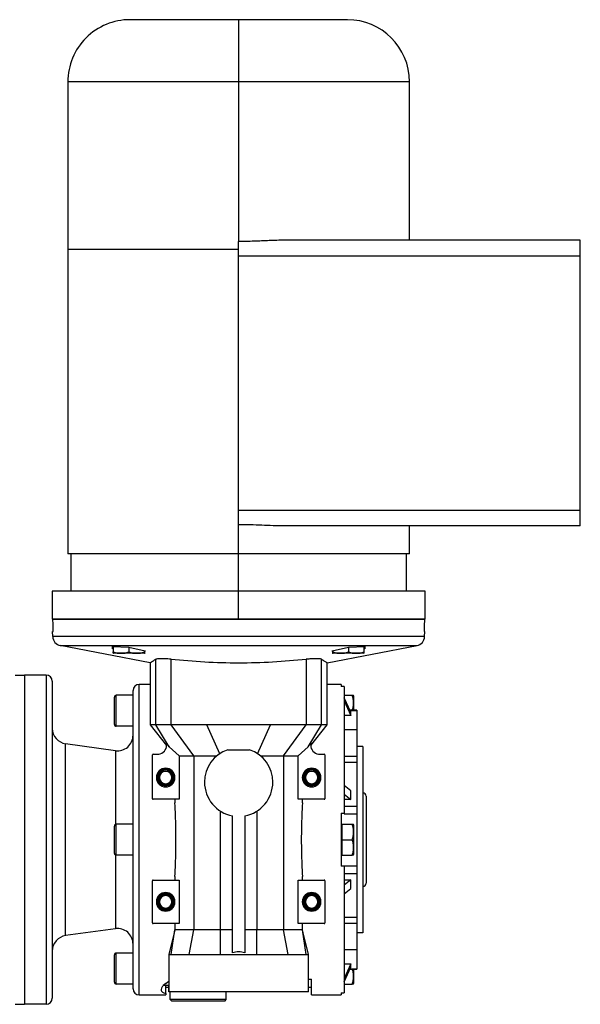
# Model space of a CAD drawing. Units: millimetres. Extents: x 256 to 2473, y 283 to 1607.
# Drawn here: x 1061 to 1241, y 1290 to 1607 of the extents above; entities that cross this region are included whole.
import ezdxf

# ---------------------------------------------------------------- set-up
doc = ezdxf.new("R2010")
doc.units = ezdxf.units.MM

msp = doc.modelspace()

# ---------------------------------------------------------------- linework, layer by layer
at = {"color": 7, "linetype": 'Continuous', "lineweight": 25}
for p, q in [((1076.25, 1587), (1076.25, 1532.99)), ((1131.25, 1587), (1131.25, 1535.58)), ((1186.25, 1536), (1186.25, 1587)), ((1241.25, 1536), (1145.95, 1536)), ((1076.25, 1532.9), (1076.25, 1434.99)), ((1131.25, 1449), (1131.25, 1531)), ((1131.25, 1531), (1241.25, 1531)), ((1241.25, 1449), (1241.25, 1531)), ((1241.25, 1449), (1131.25, 1449)), ((1131.25, 1435), (1131.25, 1444.41)), ((1241.25, 1444), (1145.95, 1444)), ((1186.25, 1434.99), (1186.25, 1444)), ((1077.25, 1435), (1077.25, 1422.99)), ((1131.25, 1423), (1131.25, 1435)), ((1185.25, 1422.99), (1185.25, 1435)), ((1071.25, 1423), (1071.25, 1413.99)), ((1131.25, 1414), (1131.25, 1423)), ((1191.25, 1413.99), (1191.25, 1423)), ((1071.46, 1414), (1191.04, 1414)), ((1071.4, 1408.37), (1071.35, 1410)), ((1071.35, 1410), (1071.56, 1410)), ((1191.1, 1408.37), (1071.4, 1408.37)), ((1190.94, 1410), (1191.14, 1410)), ((1191.1, 1408.37), (1191.14, 1410)), ((1073.83, 1405.5), (1188.67, 1405.5)), ((1102.75, 1399.96), (1073.83, 1405.5)), ((1090.64, 1404.44), (1090.64, 1405.21)), ((1090.64, 1405.21), (1095.89, 1404.93)), ((1090.89, 1404.39), (1090.64, 1404.44)), ((1090.89, 1405.19), (1090.89, 1403.45)), ((1095.89, 1404.93), (1101.14, 1403.85)), ((1095.89, 1404.93), (1095.89, 1403.45)), ((1159.75, 1399.96), (1188.67, 1405.5)), ((1161.35, 1403.85), (1166.6, 1404.93)), ((1166.6, 1404.93), (1171.85, 1405.21)), ((1166.6, 1404.93), (1166.6, 1403.45)), ((1171.6, 1405.19), (1171.6, 1403.45)), ((1171.85, 1404.44), (1171.6, 1404.39)), ((1171.85, 1405.21), (1171.85, 1404.44)), ((1100.69, 1403), (1091.1, 1403)), ((1101.14, 1402.96), (1100.59, 1403)), ((1100.89, 1403.9), (1100.89, 1403.45)), ((1101.14, 1403.85), (1101.14, 1403.69)), ((1161.35, 1403.69), (1161.35, 1403.85)), ((1161.91, 1403), (1161.35, 1402.96)), ((1161.6, 1403.9), (1161.6, 1403.45)), ((1171.4, 1403), (1161.81, 1403)), ((1102.75, 1399.96), (1102.75, 1379.96)), ((1104.58, 1380), (1104.58, 1401.09)), ((1109.49, 1380), (1109.49, 1401.09)), ((1153, 1401.09), (1153, 1380)), ((1157.92, 1380), (1157.92, 1401.09)), ((1159.75, 1379.96), (1159.75, 1399.96)), ((1059.25, 1396), (1062.25, 1396)), ((1062.25, 1396), (1062.25, 1290)), ((1069.25, 1396), (1062.25, 1396)), ((1069.25, 1396), (1069.25, 1290)), ((1071.25, 1394), (1071.25, 1292)), ((1099.25, 1293), (1099.25, 1393)), ((1102.75, 1393), (1099.25, 1393)), ((1164.25, 1393), (1159.75, 1393)), ((1164.25, 1393), (1164.25, 1392.27)), ((1165.25, 1392.27), (1164.25, 1392.27)), ((1165.25, 1392.27), (1165.25, 1351.5)), ((1091.25, 1380.1), (1091.25, 1388.9)), ((1091.85, 1379.5), (1091.85, 1389.5)), ((1097.25, 1389.5), (1091.85, 1389.5)), ((1097.25, 1295), (1097.25, 1391)), ((1165.25, 1389.5), (1167.8, 1389.5)), ((1167.38, 1384.01), (1165.25, 1388.72)), ((1168.25, 1389.3), (1168.25, 1384.67)), ((1165.25, 1387.72), (1167.38, 1383.01)), ((1167.38, 1383.01), (1165.25, 1383.01)), ((1169.25, 1384.67), (1167.08, 1384.67)), ((1167.38, 1383.01), (1167.38, 1384.01)), ((1169.25, 1384.67), (1169.25, 1384.61)), ((1169.25, 1384.61), (1169.25, 1378.34)), ((1097.25, 1379.5), (1091.85, 1379.5)), ((1102.75, 1380), (1108.05, 1373.33)), ((1109.49, 1380), (1104.58, 1380)), ((1108.9, 1372.94), (1104.58, 1380)), ((1116.83, 1369.95), (1109.49, 1380)), ((1125.14, 1370.64), (1121.02, 1380)), ((1137.36, 1370.64), (1141.48, 1380)), ((1145.67, 1369.95), (1153, 1380)), ((1157.92, 1380), (1153, 1380)), ((1153.59, 1372.94), (1157.92, 1380)), ((1154.45, 1373.33), (1159.75, 1380)), ((1169.25, 1378.34), (1165.25, 1378.34)), ((1169.25, 1378.34), (1169.25, 1369.91)), ((1075.55, 1312.1), (1075.55, 1373.89)), ((1091.55, 1371.65), (1075.55, 1373.89)), ((1107.95, 1374.21), (1108.9, 1372.94)), ((1108.05, 1373.46), (1108.05, 1373.33)), ((1108.9, 1372.94), (1112.06, 1369.95)), ((1150.44, 1369.95), (1153.59, 1372.94)), ((1153.59, 1372.94), (1154.54, 1374.21)), ((1171.25, 1373), (1169.25, 1373)), ((1171.25, 1373), (1171.25, 1313)), ((1103.5, 1356.2), (1103.5, 1370.3)), ((1103.7, 1370.5), (1105.5, 1370.5)), ((1112.06, 1369.95), (1116.83, 1369.95)), ((1112.06, 1369.95), (1112.06, 1356)), ((1116.83, 1369.95), (1116.83, 1314)), ((1127.74, 1371.92), (1134.76, 1371.92)), ((1145.67, 1369.95), (1150.44, 1369.95)), ((1145.67, 1369.95), (1145.67, 1314)), ((1150.44, 1356), (1150.44, 1369.95)), ((1157, 1370.5), (1158.8, 1370.5)), ((1159, 1370.3), (1159, 1356.2)), ((1165.25, 1369.91), (1169.25, 1369.91)), ((1169.25, 1369.91), (1169.25, 1367.94)), ((1165.25, 1367.94), (1169.25, 1367.94)), ((1169.25, 1367.94), (1169.25, 1353.84)), ((1104.75, 1363), (1105.1, 1363)), ((1105.1, 1363), (1105.25, 1363)), ((1105.4, 1363), (1105.25, 1363)), ((1105.75, 1363), (1105.4, 1363)), ((1109.75, 1363), (1110.1, 1363)), ((1110.1, 1363), (1110.25, 1363)), ((1110.4, 1363), (1110.25, 1363)), ((1110.75, 1363), (1110.4, 1363)), ((1151.75, 1363), (1152.1, 1363)), ((1152.1, 1363), (1152.25, 1363)), ((1152.4, 1363), (1152.25, 1363)), ((1152.75, 1363), (1152.4, 1363)), ((1156.75, 1363), (1157.1, 1363)), ((1157.1, 1363), (1157.25, 1363)), ((1157.4, 1363), (1157.25, 1363)), ((1157.75, 1363), (1157.4, 1363)), ((1167.38, 1358.76), (1165.25, 1360.43)), ((1165.25, 1357.6), (1167.38, 1355.93)), ((1167.38, 1355.93), (1167.38, 1358.76)), ((1172.25, 1357), (1172.25, 1329)), ((1112.06, 1356), (1103.7, 1356)), ((1110.73, 1356), (1110.73, 1354.82)), ((1158.8, 1356), (1150.44, 1356)), ((1151.77, 1354.82), (1151.77, 1356)), ((1167.38, 1355.93), (1165.25, 1355.93)), ((1165.25, 1353.84), (1169.25, 1353.84)), ((1169.25, 1353.84), (1169.25, 1351.37)), ((1125.44, 1314), (1125.44, 1352.16)), ((1129.25, 1306.54), (1129.25, 1350.68)), ((1133.25, 1350.68), (1133.25, 1306.54)), ((1137.06, 1352.16), (1137.06, 1314)), ((1164.25, 1351.5), (1165.25, 1351.5)), ((1164.25, 1351.5), (1164.25, 1334.5)), ((1165.25, 1351.5), (1165.25, 1351.37)), ((1165.25, 1351.37), (1169.25, 1351.37)), ((1169.25, 1351.37), (1169.25, 1334.63)), ((1091.25, 1338.6), (1091.25, 1347.4)), ((1091.85, 1338), (1091.85, 1348)), ((1097.25, 1348), (1091.85, 1348)), ((1164.25, 1348), (1164.55, 1348)), ((1164.55, 1345.5), (1164.55, 1348)), ((1164.55, 1348), (1167.8, 1348)), ((1168.25, 1347.8), (1168.25, 1338.2)), ((1164.55, 1343), (1164.55, 1345.5)), ((1164.55, 1343), (1167.8, 1343)), ((1164.55, 1340.5), (1164.55, 1343)), ((1097.25, 1338), (1091.85, 1338)), ((1164.25, 1338), (1164.55, 1338)), ((1164.55, 1338), (1164.55, 1340.5)), ((1164.55, 1338), (1167.8, 1338)), ((1165.25, 1334.63), (1169.25, 1334.63)), ((1165.25, 1334.63), (1165.25, 1334.5)), ((1169.25, 1334.63), (1169.25, 1332.15)), ((1165.25, 1334.5), (1164.25, 1334.5)), ((1165.25, 1334.5), (1165.25, 1293.73)), ((1165.25, 1332.15), (1169.25, 1332.15)), ((1169.25, 1332.15), (1169.25, 1318.06)), ((1103.5, 1316.2), (1103.5, 1329.8)), ((1103.7, 1330), (1112.06, 1330)), ((1110.73, 1331.17), (1110.73, 1330)), ((1112.06, 1330), (1112.06, 1316)), ((1150.44, 1316), (1150.44, 1330)), ((1150.44, 1330), (1158.8, 1330)), ((1151.77, 1330), (1151.77, 1331.17)), ((1159, 1329.8), (1159, 1316.2)), ((1167.38, 1330.07), (1165.25, 1328.4)), ((1165.25, 1330.07), (1167.38, 1330.07)), ((1167.38, 1327.24), (1167.38, 1330.07)), ((1165.25, 1325.57), (1167.38, 1327.24)), ((1104.75, 1323), (1105.1, 1323)), ((1105.1, 1323), (1105.25, 1323)), ((1105.4, 1323), (1105.25, 1323)), ((1105.75, 1323), (1105.4, 1323)), ((1109.75, 1323), (1110.1, 1323)), ((1110.1, 1323), (1110.25, 1323)), ((1110.4, 1323), (1110.25, 1323)), ((1110.75, 1323), (1110.4, 1323)), ((1151.75, 1323), (1152.1, 1323)), ((1152.1, 1323), (1152.25, 1323)), ((1152.4, 1323), (1152.25, 1323)), ((1152.75, 1323), (1152.4, 1323)), ((1156.75, 1323), (1157.1, 1323)), ((1157.1, 1323), (1157.25, 1323)), ((1157.4, 1323), (1157.25, 1323)), ((1157.75, 1323), (1157.4, 1323)), ((1112.06, 1316), (1103.7, 1316)), ((1110.73, 1316), (1110.73, 1314)), ((1158.8, 1316), (1150.44, 1316)), ((1151.77, 1314), (1151.77, 1316)), ((1165.25, 1318.06), (1169.25, 1318.06)), ((1165.25, 1316.09), (1169.25, 1316.09)), ((1169.25, 1318.06), (1169.25, 1316.09)), ((1169.25, 1316.09), (1169.25, 1307.65)), ((1091.55, 1314.35), (1075.55, 1312.1)), ((1110.5, 1313.04), (1108.75, 1305.98)), ((1109.52, 1306), (1110.73, 1314)), ((1110.73, 1314), (1110.5, 1313.04)), ((1115.34, 1306), (1116.83, 1314)), ((1125.43, 1306), (1125.44, 1314)), ((1129.25, 1314), (1125.44, 1314)), ((1137.06, 1314), (1133.25, 1314)), ((1137.07, 1306), (1137.06, 1314)), ((1147.16, 1306), (1145.67, 1314)), ((1152.98, 1306), (1151.77, 1314)), ((1152, 1313.03), (1151.77, 1314)), ((1153.75, 1305.98), (1152.01, 1313.03)), ((1171.25, 1313), (1169.25, 1313)), ((1091.85, 1296.5), (1091.85, 1306.5)), ((1097.25, 1306.5), (1091.85, 1306.5)), ((1108.75, 1306.04), (1108.75, 1294)), ((1153.75, 1294), (1153.75, 1306.04)), ((1165.25, 1307.65), (1169.25, 1307.65)), ((1169.25, 1307.65), (1169.25, 1301.39)), ((1091.25, 1297.1), (1091.25, 1305.9)), ((1165.25, 1302.99), (1167.38, 1302.99)), ((1167.38, 1302.99), (1165.25, 1298.27)), ((1167.38, 1301.99), (1167.38, 1302.99)), ((1165.25, 1297.27), (1167.38, 1301.99)), ((1167.08, 1301.32), (1169.25, 1301.32)), ((1168.25, 1301.32), (1168.25, 1296.7)), ((1169.25, 1301.39), (1169.25, 1301.32)), ((1107.75, 1296.67), (1106.96, 1296)), ((1107.75, 1296.75), (1107.86, 1296.75)), ((1108.75, 1297.31), (1107.86, 1296.75)), ((1153.75, 1298.1), (1154.75, 1298.1)), ((1097.25, 1296.5), (1091.85, 1296.5)), ((1108.75, 1296), (1106.96, 1296)), ((1107.75, 1293.52), (1107.75, 1296)), ((1107.75, 1295.5), (1108.75, 1295.5)), ((1107.75, 1293.52), (1107.75, 1293)), ((1108.75, 1294), (1108.75, 1296)), ((1153.75, 1294), (1108.75, 1294)), ((1109.25, 1291.5), (1109.25, 1294)), ((1127.25, 1291.5), (1127.25, 1294)), ((1153.75, 1295.5), (1154.75, 1295.5)), ((1164.25, 1293.73), (1165.25, 1293.73)), ((1165.25, 1296.5), (1167.8, 1296.5)), ((1099.25, 1293), (1107.75, 1293)), ((1127.25, 1291.5), (1109.25, 1291.5)), ((1109.75, 1291), (1109.25, 1291.5)), ((1126.75, 1291), (1109.75, 1291)), ((1126.75, 1291), (1127.25, 1291.5)), ((1154.75, 1293), (1164.25, 1293)), ((1059.25, 1290), (1062.25, 1290)), ((1069.25, 1290), (1062.25, 1290))]:
    msp.add_line(p, q, dxfattribs=at)
at = {"color": 8, "linetype": 'Continuous', "lineweight": 25}
for p, q in [((1167.11, 1384.61), (1169.25, 1384.61)), ((1091.55, 1371.65), (1091.55, 1347.92)), ((1091.55, 1338.08), (1091.55, 1314.35)), ((1167.11, 1301.39), (1169.25, 1301.39))]:
    msp.add_line(p, q, dxfattribs=at)
at = {"color": 7, "linetype": 'Continuous', "lineweight": 25, "flags": 128}
for points in [[(1071.56, 1410), (1071.5, 1412.24), (1071.46, 1414)], [(1191.04, 1414), (1190.98, 1411.76), (1190.94, 1410)], [(1121.02, 1380), (1119.58, 1380), (1118.13, 1380), (1116.68, 1380), (1115.24, 1380), (1113.8, 1380), (1112.36, 1380), (1110.93, 1380), (1109.49, 1380)], [(1153, 1380), (1151.57, 1380), (1150.14, 1380), (1148.7, 1380), (1147.26, 1380), (1145.81, 1380), (1144.37, 1380), (1142.92, 1380), (1141.48, 1380)]]:
    msp.add_lwpolyline(points, dxfattribs=at)
at = {"color": 7, "linetype": 'Continuous', "lineweight": 25}
for centre, radius, start, end in [((1096.25, 1587), 20, 90, 180.0048), ((1166.25, 1587), 20, 0.0048, 90), ((1074.4, 1408.45), 3, 181.5, 259.1436), ((1188.1, 1408.45), 3, 280.8564, 358.5), ((1091.19, 1404.49), 1.5, 258.4266, 266.1989), ((1100.59, 1404.49), 1.5, 273.8011, 281.5734), ((1161.91, 1404.49), 1.5, 258.4266, 266.1989), ((1171.3, 1404.49), 1.5, 273.8011, 281.5734), ((1069.25, 1394), 2, 0, 90), ((1099.25, 1391), 2, 90, 180), ((1091.85, 1388.9), 0.6, 90, 180), ((1166.75, 1389.2), 1.5, 3.8011, 11.5734), ((1091.85, 1380.1), 0.6, 180, 270), ((1076.25, 1378.84), 5, 180, 262.0088), ((1092.25, 1376.6), 5, 262.0088, 0), ((1105.05, 1373.46), 3, 278.632, 0), ((1105.05, 1373.46), 3, 0, 14.3814), ((1157.45, 1373.46), 3, 165.6186, 180), ((1157.45, 1373.46), 3, 180, 261.368), ((1103.7, 1370.3), 0.2, 90, 180), ((1131.25, 1361.5), 11, 108.6053, 180), ((1131.25, 1361.5), 11, 0, 71.3947), ((1158.8, 1370.3), 0.2, 0, 90), ((1107.75, 1363), 3, 0, 180), ((1107.75, 1363), 2.65, 0, 180), ((1107.75, 1363), 2.5, 0, 180), ((1107.75, 1363), 2.35, 0, 180), ((1107.75, 1363), 2, 0, 180), ((1154.75, 1363), 3, 0, 180), ((1154.75, 1363), 2.65, 0, 180), ((1154.75, 1363), 2.5, 0, 180), ((1154.75, 1363), 2.35, 0, 180), ((1154.75, 1363), 2, 0, 180), ((1107.75, 1363), 3, 180, 0), ((1107.75, 1363), 2.65, 180, 0), ((1107.75, 1363), 2.5, 180, 0), ((1107.75, 1363), 2.35, 180, 0), ((1107.75, 1363), 2, 180, 0), ((1131.25, 1361.5), 11, 180, 259.5243), ((1131.25, 1361.5), 11, 280.4757, 0), ((1154.75, 1363), 3, 180, 0), ((1154.75, 1363), 2.65, 180, 0), ((1154.75, 1363), 2.5, 180, 0), ((1154.75, 1363), 2.35, 180, 0), ((1154.75, 1363), 2, 180, 0), ((1171.25, 1357), 1, 0, 90), ((1103.7, 1356.2), 0.2, 180, 270), ((1158.8, 1356.2), 0.2, 270, 0), ((1091.85, 1347.4), 0.6, 90, 180), ((1166.75, 1347.7), 1.5, 3.8011, 11.5734), ((1091.85, 1338.6), 0.6, 180, 270), ((1166.75, 1338.3), 1.5, 348.4266, 356.1989), ((1103.7, 1329.8), 0.2, 90, 180), ((1158.8, 1329.8), 0.2, 0, 90), ((1171.25, 1329), 1, 270, 0), ((1107.75, 1323), 3, 0, 180), ((1107.75, 1323), 2.65, 0, 180), ((1107.75, 1323), 2.5, 0, 180), ((1107.75, 1323), 2.35, 0, 180), ((1154.75, 1323), 3, 0, 180), ((1154.75, 1323), 2.65, 0, 180), ((1154.75, 1323), 2.5, 0, 180), ((1154.75, 1323), 2.35, 0, 180), ((1107.75, 1323), 3, 180, 0), ((1107.75, 1323), 2.65, 180, 0), ((1107.75, 1323), 2.5, 180, 0), ((1107.75, 1323), 2.35, 180, 0), ((1107.75, 1323), 2, 0, 180), ((1107.75, 1323), 2, 180, 0), ((1154.75, 1323), 3, 180, 0), ((1154.75, 1323), 2.65, 180, 0), ((1154.75, 1323), 2.5, 180, 0), ((1154.75, 1323), 2.35, 180, 0), ((1154.75, 1323), 2, 0, 180), ((1154.75, 1323), 2, 180, 0), ((1103.7, 1316.2), 0.2, 180, 270), ((1158.8, 1316.2), 0.2, 270, 0), ((1092.25, 1309.4), 5, 0, 97.9912), ((1076.25, 1307.15), 5, 97.9912, 180), ((1091.85, 1305.9), 0.6, 90, 180), ((1091.85, 1297.1), 0.6, 180, 270), ((1166.75, 1296.8), 1.5, 348.4266, 356.1989), ((1099.25, 1295), 2, 180, 270), ((1069.25, 1292), 2, 270, 0)]:
    msp.add_arc(centre, radius, start, end, dxfattribs=at)
msp.add_ellipse((1131.25, 1379.91), major_axis=(130, 0), ratio=0.000651, start_param=1.492049, end_param=1.649543, dxfattribs=at)
for points, knots in [([(1131.25, 1607), (1129.7, 1607), (1126.39, 1607), (1121.86, 1607), (1117.66, 1607), (1113.89, 1607), (1110.45, 1607), (1107.41, 1607), (1104.79, 1607), (1102.39, 1607), (1100.28, 1607), (1098.53, 1607), (1097.24, 1607), (1096.41, 1607), (1096.3, 1607), (1096.25, 1607)], [0, 0, 0, 0, 0.084748, 0.180629, 0.2513, 0.327605, 0.40963, 0.47488, 0.543186, 0.61435, 0.688083, 0.76401, 0.841669, 0.920528, 1, 1, 1, 1]), ([(1131.25, 1607), (1131.25, 1606.93), (1131.25, 1606.8), (1131.25, 1605.69), (1131.25, 1603.84), (1131.25, 1601.24), (1131.25, 1598.04), (1131.25, 1594.46), (1131.25, 1590.73), (1131.25, 1588.22), (1131.25, 1587)], [0, 0, 0, 0, 0.116516, 0.240011, 0.368641, 0.5, 0.631359, 0.759989, 0.883484, 1, 1, 1, 1]), ([(1166.25, 1607), (1166.2, 1607), (1166.09, 1607), (1165.26, 1607), (1163.96, 1607), (1162.22, 1607), (1160.11, 1607), (1157.71, 1607), (1155.09, 1607), (1152.05, 1607), (1148.61, 1607), (1144.84, 1607), (1140.63, 1607), (1136.11, 1607), (1132.8, 1607), (1131.25, 1607)], [0, 0, 0, 0, 0.0794723, 0.1583309, 0.2359901, 0.3119168, 0.3856503, 0.4568139, 0.5251202, 0.5903697, 0.6723952, 0.7487002, 0.8193711, 0.9152523, 1, 1, 1, 1]), ([(1186.25, 1587), (1186.17, 1587), (1186, 1587), (1184.69, 1587), (1182.66, 1587), (1179.92, 1587), (1176.6, 1587), (1172.82, 1587), (1168.71, 1587), (1163.94, 1587), (1158.53, 1587), (1152.6, 1587), (1146.83, 1587), (1141.33, 1587), (1136.17, 1587), (1132.84, 1587), (1131.25, 1587)], [0, 0, 0, 0, 0.079466, 0.158317, 0.23597, 0.31189, 0.385618, 0.456775, 0.525076, 0.59032, 0.672338, 0.748637, 0.819301, 0.884545, 0.944664, 1, 1, 1, 1]), ([(1145.95, 1536), (1144.34, 1535.97), (1141.12, 1535.9), (1136.2, 1535.64), (1132.89, 1535.6), (1131.25, 1535.58)], [0, 0, 0, 0, 0.333305, 0.66862, 1, 1, 1, 1]), ([(1131.25, 1531), (1131.25, 1531.45), (1131.25, 1532.38), (1131.25, 1533.71), (1131.25, 1534.86), (1131.25, 1535.34), (1131.25, 1535.58)], [0, 0, 0, 0, 0.233314, 0.484268, 0.743589, 1, 1, 1, 1]), ([(1241.25, 1531), (1241.25, 1531.63), (1241.25, 1532.59), (1241.25, 1533.76), (1241.25, 1534.56), (1241.25, 1535.2), (1241.25, 1535.83), (1241.25, 1535.93), (1241.25, 1536)], [0, 0, 0, 0, 0.239457, 0.368361, 0.5, 0.631639, 0.760543, 1, 1, 1, 1]), ([(1131.25, 1533), (1129.66, 1533), (1126.33, 1533), (1121.17, 1533), (1115.67, 1533), (1109.9, 1533), (1103.96, 1533), (1098.56, 1533), (1093.79, 1533), (1089.67, 1533), (1085.9, 1533), (1082.58, 1533), (1079.84, 1533), (1077.81, 1533), (1076.5, 1533), (1076.33, 1533), (1076.25, 1533)], [0, 0, 0, 0, 0.055336, 0.115455, 0.180699, 0.251363, 0.327662, 0.40968, 0.474924, 0.543225, 0.614382, 0.68811, 0.76403, 0.841683, 0.920534, 1, 1, 1, 1]), ([(1131.25, 1444.41), (1131.25, 1444.65), (1131.25, 1445.13), (1131.25, 1446.29), (1131.25, 1447.61), (1131.25, 1448.55), (1131.25, 1449)], [0, 0, 0, 0, 0.256411, 0.515732, 0.766686, 1, 1, 1, 1]), ([(1241.25, 1444), (1241.25, 1444.06), (1241.25, 1444.17), (1241.25, 1444.79), (1241.25, 1445.44), (1241.25, 1446.24), (1241.25, 1447.4), (1241.25, 1448.37), (1241.25, 1449)], [0, 0, 0, 0, 0.239457, 0.368361, 0.5, 0.631639, 0.760543, 1, 1, 1, 1]), ([(1145.95, 1444), (1144.75, 1444.02), (1142.35, 1444.05), (1138.68, 1444.23), (1134.98, 1444.38), (1132.5, 1444.4), (1131.25, 1444.41)], [0, 0, 0, 0, 0.249823, 0.499049, 0.748727, 1, 1, 1, 1]), ([(1131.25, 1435), (1129.66, 1435), (1126.33, 1435), (1121.17, 1435), (1115.67, 1435), (1109.9, 1435), (1103.96, 1435), (1098.56, 1435), (1093.79, 1435), (1089.67, 1435), (1085.9, 1435), (1082.58, 1435), (1079.84, 1435), (1077.81, 1435), (1076.5, 1435), (1076.33, 1435), (1076.25, 1435)], [0, 0, 0, 0, 0.055336, 0.115455, 0.180699, 0.251363, 0.327662, 0.40968, 0.474924, 0.543225, 0.614382, 0.68811, 0.76403, 0.841683, 0.920534, 1, 1, 1, 1]), ([(1186.25, 1435), (1186.17, 1435), (1186, 1435), (1184.69, 1435), (1182.66, 1435), (1179.92, 1435), (1176.6, 1435), (1172.82, 1435), (1168.71, 1435), (1163.94, 1435), (1158.53, 1435), (1152.6, 1435), (1146.83, 1435), (1141.33, 1435), (1136.17, 1435), (1132.84, 1435), (1131.25, 1435)], [0, 0, 0, 0, 0.079466, 0.158317, 0.23597, 0.31189, 0.385618, 0.456775, 0.525076, 0.59032, 0.672338, 0.748637, 0.819301, 0.884545, 0.944664, 1, 1, 1, 1]), ([(1131.25, 1423), (1129.51, 1423), (1125.88, 1423), (1120.25, 1423), (1114.25, 1423), (1107.96, 1423), (1101.48, 1423), (1095.59, 1423), (1090.38, 1423), (1085.89, 1423), (1081.77, 1423), (1078.15, 1423), (1075.17, 1423), (1072.95, 1423), (1071.52, 1423), (1071.34, 1423), (1071.25, 1423)], [0, 0, 0, 0, 0.055336, 0.115455, 0.180699, 0.251363, 0.327662, 0.40968, 0.474924, 0.543225, 0.614382, 0.68811, 0.76403, 0.841683, 0.920534, 1, 1, 1, 1]), ([(1191.25, 1423), (1191.16, 1423), (1190.98, 1423), (1189.55, 1423), (1187.33, 1423), (1184.34, 1423), (1180.73, 1423), (1176.6, 1423), (1172.12, 1423), (1166.91, 1423), (1161.02, 1423), (1154.54, 1423), (1148.24, 1423), (1142.24, 1423), (1136.61, 1423), (1132.99, 1423), (1131.25, 1423)], [0, 0, 0, 0, 0.079466, 0.158317, 0.23597, 0.31189, 0.385618, 0.456775, 0.525076, 0.59032, 0.672338, 0.748637, 0.819301, 0.884545, 0.944664, 1, 1, 1, 1]), ([(1131.25, 1414), (1129.51, 1414), (1125.88, 1414), (1120.25, 1414), (1114.25, 1414), (1107.96, 1414), (1101.48, 1414), (1095.59, 1414), (1090.38, 1414), (1085.89, 1414), (1081.77, 1414), (1078.15, 1414), (1075.17, 1414), (1072.95, 1414), (1071.52, 1414), (1071.34, 1414), (1071.25, 1414)], [0, 0, 0, 0, 0.055336, 0.115455, 0.180699, 0.251363, 0.327662, 0.40968, 0.474924, 0.543225, 0.614382, 0.68811, 0.76403, 0.841683, 0.920534, 1, 1, 1, 1]), ([(1191.25, 1414), (1191.16, 1414), (1190.98, 1414), (1189.55, 1414), (1187.33, 1414), (1184.34, 1414), (1180.73, 1414), (1176.6, 1414), (1172.12, 1414), (1166.91, 1414), (1161.02, 1414), (1154.54, 1414), (1148.24, 1414), (1142.24, 1414), (1136.61, 1414), (1132.99, 1414), (1131.25, 1414)], [0, 0, 0, 0, 0.079466, 0.158317, 0.23597, 0.31189, 0.385618, 0.456775, 0.525076, 0.59032, 0.672338, 0.748637, 0.819301, 0.884545, 0.944664, 1, 1, 1, 1]), ([(1090.89, 1403.02), (1090.89, 1403.02), (1090.89, 1403.01), (1090.89, 1403.3), (1090.89, 1403.45)], [0, 0, 0, 0, 0.501251, 1, 1, 1, 1]), ([(1090.89, 1403.45), (1091.3, 1403.3), (1092.11, 1403.01), (1093.39, 1403.03), (1094.67, 1403.01), (1095.49, 1403.3), (1095.89, 1403.45)], [0, 0, 0, 0, 0.249372, 0.5, 0.750628, 1, 1, 1, 1]), ([(1095.89, 1403.45), (1096.3, 1403.3), (1097.11, 1403.01), (1098.39, 1403.03), (1099.67, 1403.01), (1100.49, 1403.3), (1100.89, 1403.45)], [0, 0, 0, 0, 0.249372, 0.5, 0.750628, 1, 1, 1, 1]), ([(1100.89, 1403.45), (1100.89, 1403.3), (1100.89, 1403.01), (1100.89, 1403.02), (1100.89, 1403.02)], [0, 0, 0, 0, 0.498749, 1, 1, 1, 1]), ([(1109.49, 1401.09), (1108.82, 1401.15), (1107.49, 1401.26), (1105.98, 1401.28), (1104.98, 1401.23), (1104.72, 1401.14), (1104.58, 1401.09)], [0, 0, 0, 0, 0.2797675, 0.5595182, 0.7797556, 1, 1, 1, 1]), ([(1157.92, 1401.09), (1157.73, 1401.15), (1157.37, 1401.26), (1156.08, 1401.28), (1154.59, 1401.23), (1153.53, 1401.14), (1153, 1401.09)], [0, 0, 0, 0, 0.279767, 0.559518, 0.779756, 1, 1, 1, 1]), ([(1161.6, 1403.45), (1162.01, 1403.3), (1162.82, 1403.01), (1164.1, 1403.03), (1165.38, 1403.01), (1166.2, 1403.3), (1166.6, 1403.45)], [0, 0, 0, 0, 0.249372, 0.5, 0.750628, 1, 1, 1, 1]), ([(1161.6, 1403.02), (1161.6, 1403.02), (1161.6, 1403.01), (1161.6, 1403.3), (1161.6, 1403.45)], [0, 0, 0, 0, 0.5012511, 1, 1, 1, 1]), ([(1166.6, 1403.45), (1167.01, 1403.3), (1167.82, 1403.01), (1169.1, 1403.03), (1170.38, 1403.01), (1171.2, 1403.3), (1171.6, 1403.45)], [0, 0, 0, 0, 0.249372, 0.5, 0.750628, 1, 1, 1, 1]), ([(1171.6, 1403.45), (1171.6, 1403.3), (1171.6, 1403.01), (1171.6, 1403.02), (1171.6, 1403.02)], [0, 0, 0, 0, 0.498749, 1, 1, 1, 1]), ([(1102.75, 1399.96), (1102.83, 1400.01), (1102.98, 1400.13), (1104.05, 1400.77), (1104.58, 1401.09)], [0, 0, 0, 0, 0.499985, 1, 1, 1, 1]), ([(1109.49, 1401.09), (1113.09, 1400.78), (1120.29, 1400.16), (1131.25, 1399.86), (1142.2, 1400.16), (1149.4, 1400.78), (1153, 1401.09)], [0, 0, 0, 0, 0.250007, 0.5, 0.749993, 1, 1, 1, 1]), ([(1157.92, 1401.09), (1158.28, 1400.88), (1159.01, 1400.45), (1159.63, 1400.04), (1159.71, 1399.98), (1159.75, 1399.96)], [0, 0, 0, 0, 0.334398, 0.667192, 1, 1, 1, 1]), ([(1167.85, 1384.67), (1167.98, 1385.02), (1168.25, 1385.78), (1168.21, 1387), (1168.24, 1388.28), (1167.95, 1389.09), (1167.8, 1389.5)], [0, 0, 0, 0, 0.221759, 0.481602, 0.741444, 1, 1, 1, 1]), ([(1167.8, 1389.5), (1167.95, 1389.5), (1168.24, 1389.5), (1168.23, 1389.5), (1168.22, 1389.5)], [0, 0, 0, 0, 0.498749, 1, 1, 1, 1]), ([(1104.58, 1380), (1104.13, 1380), (1103.23, 1380), (1102.72, 1380), (1102.8, 1380), (1102.82, 1380)], [0, 0, 0, 0, 0.4305362, 0.8610724, 1, 1, 1, 1]), ([(1159.67, 1380), (1159.7, 1380), (1159.78, 1380), (1159.27, 1380), (1158.37, 1380), (1157.92, 1380)], [0, 0, 0, 0, 0.138928, 0.569464, 1, 1, 1, 1]), ([(1116.83, 1369.95), (1117.97, 1369.95), (1120.26, 1369.96), (1122.89, 1369.95), (1124.21, 1369.95)], [0, 0, 0, 0, 0.5, 1, 1, 1, 1]), ([(1138.29, 1369.95), (1139.6, 1369.95), (1142.24, 1369.96), (1144.52, 1369.95), (1145.67, 1369.95)], [0, 0, 0, 0, 0.5, 1, 1, 1, 1]), ([(1110.73, 1331.17), (1110.79, 1332.49), (1110.91, 1335.1), (1111.04, 1339.06), (1111.09, 1343), (1111.04, 1346.94), (1110.91, 1350.9), (1110.79, 1353.51), (1110.73, 1354.82)], [0, 0, 0, 0, 0.169132, 0.336173, 0.5, 0.663825, 0.830866, 1, 1, 1, 1]), ([(1151.77, 1354.82), (1151.7, 1353.51), (1151.58, 1350.9), (1151.45, 1346.94), (1151.41, 1343), (1151.45, 1339.06), (1151.58, 1335.1), (1151.7, 1332.49), (1151.77, 1331.17)], [0, 0, 0, 0, 0.169132, 0.336173, 0.5, 0.663825, 0.830866, 1, 1, 1, 1]), ([(1167.8, 1343), (1167.95, 1343.4), (1168.24, 1344.22), (1168.21, 1345.5), (1168.24, 1346.78), (1167.95, 1347.59), (1167.8, 1348)], [0, 0, 0, 0, 0.249379, 0.5, 0.75062, 1, 1, 1, 1]), ([(1167.8, 1348), (1167.95, 1348), (1168.24, 1348), (1168.23, 1348), (1168.22, 1348)], [0, 0, 0, 0, 0.498749, 1, 1, 1, 1]), ([(1167.8, 1338), (1167.95, 1338.4), (1168.24, 1339.22), (1168.21, 1340.5), (1168.24, 1341.78), (1167.95, 1342.59), (1167.8, 1343)], [0, 0, 0, 0, 0.249379, 0.5, 0.75062, 1, 1, 1, 1]), ([(1168.22, 1338), (1168.23, 1338), (1168.24, 1338), (1167.95, 1338), (1167.8, 1338)], [0, 0, 0, 0, 0.501252, 1, 1, 1, 1]), ([(1133.25, 1306.54), (1132.58, 1306.74), (1131.25, 1307.13), (1129.92, 1306.74), (1129.25, 1306.54)], [0, 0, 0, 0, 0.5, 1, 1, 1, 1]), ([(1108.75, 1306), (1108.78, 1305.99), (1108.84, 1305.97), (1109.28, 1305.99), (1109.52, 1306)], [0, 0, 0, 0, 0.460114, 1, 1, 1, 1]), ([(1125.43, 1306), (1126, 1305.99), (1127.27, 1305.99), (1129.22, 1305.98), (1131.59, 1305.98), (1134.22, 1305.98), (1136.14, 1305.99), (1137.07, 1306)], [0, 0, 0, 0, 0.151447, 0.331637, 0.500099, 0.755888, 1, 1, 1, 1]), ([(1152.98, 1306), (1153.22, 1305.99), (1153.66, 1305.97), (1153.72, 1305.99), (1153.75, 1306)], [0, 0, 0, 0, 0.541617, 1, 1, 1, 1]), ([(1167.8, 1296.5), (1167.95, 1296.9), (1168.24, 1297.72), (1168.21, 1299), (1168.25, 1300.22), (1167.98, 1300.97), (1167.85, 1301.32)], [0, 0, 0, 0, 0.258556, 0.518398, 0.77824, 1, 1, 1, 1]), ([(1107.75, 1296.75), (1107.75, 1296.73), (1107.75, 1296.71), (1107.75, 1296.68), (1107.75, 1296.67)], [0, 0, 0, 0, 0.56, 1, 1, 1, 1]), ([(1106.96, 1296), (1106.72, 1295.72), (1106.25, 1295.16), (1106.2, 1294.46), (1106.63, 1293.89), (1107.38, 1293.64), (1107.75, 1293.52)], [0, 0, 0, 0, 0.251483, 0.501403, 0.749813, 1, 1, 1, 1]), ([(1168.22, 1296.5), (1168.23, 1296.5), (1168.24, 1296.5), (1167.95, 1296.5), (1167.8, 1296.5)], [0, 0, 0, 0, 0.5012516, 1, 1, 1, 1])]:
    msp.add_open_spline(points, degree=3, knots=knots, dxfattribs=at)
at = {"color": 8, "linetype": 'Continuous', "lineweight": 25}
msp.add_open_spline([(1131.25, 1587), (1129.66, 1587), (1126.33, 1587), (1121.17, 1587), (1115.67, 1587), (1109.9, 1587), (1103.96, 1587), (1098.56, 1587), (1093.79, 1587), (1089.67, 1587), (1085.9, 1587), (1082.58, 1587), (1079.84, 1587), (1077.81, 1587), (1076.5, 1587), (1076.33, 1587), (1076.25, 1587)], degree=3, knots=[0, 0, 0, 0, 0.055336, 0.115455, 0.180699, 0.251363, 0.327662, 0.40968, 0.474924, 0.543225, 0.614382, 0.68811, 0.76403, 0.841683, 0.920534, 1, 1, 1, 1], dxfattribs=at)
at = {"color": 7, "linetype": 'Continuous', "lineweight": 25}
for points in [[(1116.83, 1314), (1116.07, 1314), (1114.56, 1314), (1112.79, 1314), (1111.43, 1314), (1110.96, 1314), (1110.73, 1314)], [(1125.44, 1314), (1123.9, 1314), (1120.83, 1314), (1118.16, 1314), (1116.83, 1314)], [(1145.67, 1314), (1144.34, 1314), (1141.67, 1314), (1138.6, 1314), (1137.06, 1314)], [(1151.77, 1314), (1151.53, 1314), (1151.07, 1314), (1149.71, 1314), (1147.94, 1314), (1146.42, 1314), (1145.67, 1314)], [(1109.52, 1306), (1109.81, 1306), (1110.38, 1306), (1111.72, 1306), (1113.33, 1306), (1114.67, 1306), (1115.34, 1306)], [(1115.34, 1306), (1116.06, 1306), (1117.5, 1306), (1119.97, 1306), (1122.61, 1306), (1124.49, 1306), (1125.43, 1306)], [(1137.07, 1306), (1138.01, 1306), (1139.89, 1306), (1142.53, 1306), (1145, 1306), (1146.44, 1306), (1147.16, 1306)], [(1147.16, 1306), (1147.83, 1306), (1149.16, 1306), (1150.78, 1306), (1152.11, 1306), (1152.69, 1306), (1152.98, 1306)], [(1154.75, 1293), (1154.75, 1293.06), (1154.75, 1293.18), (1154.75, 1294.2), (1154.75, 1295.76), (1154.75, 1297.32), (1154.75, 1298.1)], [(1164.25, 1293.73), (1164.25, 1293.51), (1164.25, 1293.09), (1164.25, 1293.03), (1164.25, 1293)]]:
    msp.add_open_spline(points, degree=3, dxfattribs=at)

doc.saveas('drawing.dxf')
